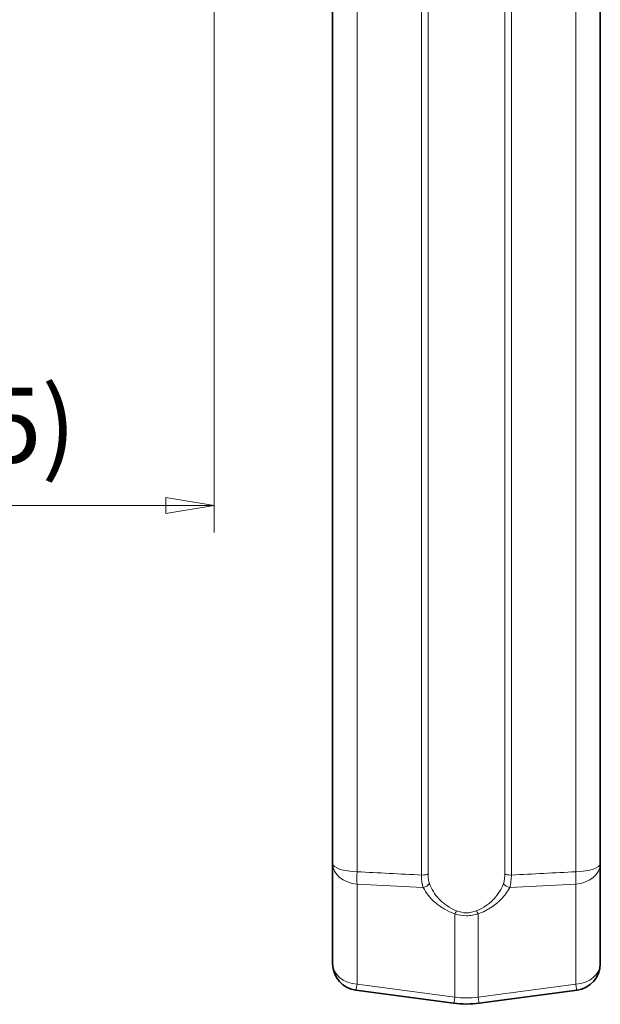
# Model space of a CAD drawing. Units: inches. Extents: x 10 to 604, y 0 to 420.
# Drawn here: x 248 to 292, y 160 to 233 of the extents above; entities that cross this region are included whole.
import ezdxf

# ---------------------------------------------------------------- set-up
doc = ezdxf.new("R2010")
doc.units = ezdxf.units.IN
doc.header["$MEASUREMENT"] = 0
doc.layers.add('KB_Continuous_Out', color=7, linetype='Continuous', lineweight=35)
doc.layers.add('KB_Continuous_thin', color=9, linetype='Continuous', lineweight=13, true_color=0x808080)
doc.layers.add('KB_Dimension', color=7, linetype='Continuous', lineweight=13, true_color=0x800000)
doc.styles.add('KB_dim', font='tahoma.ttf')
doc.dimstyles.new('KBMT', dxfattribs={"dimscale": 2, "dimtxt": 2.8, "dimasz": 1.8, "dimexe": 1, "dimexo": 1, "dimgap": 0.7, "dimtad": 1, "dimtoh": 1, "dimrnd": 1e-08, "dimdsep": 46, "dimtxsty": 'KB_dim', "dimblk": 'Filled-1', "dimcen": 0.09, "dimdle": 10, "dimclrd": 256, "dimclre": 256, "dimclrt": 30, "dimazin": 2, "dimtfac": 1.251857, "dimtmove": 0, "dimatfit": 3, "dimldrblk": 'Filled-1', "dimfxl": 1, "dimtolj": 1, "dimlwd": -1, "dimlwe": -1, "dimarcsym": 0})

# ---------------------------------------------------------------- blocks, each defined once
blk = doc.blocks.new('Filled-1')
at = {"color": 0}
for p, q in [((0, 0), (-1, 0.167)), ((-1, 0.167), (-1, -0.167)), ((-1, 0), (0, 0)), ((-1, -0.167), (0, 0))]:
    blk.add_line(p, q, dxfattribs=at)
at = {"color": 0, "flags": 128}
blk.add_lwpolyline([(-1, -0.167), (0, 0), (-1, 0.167), (-1, -0.167)], dxfattribs=at)
at = {"color": 0}
blk.add_solid([(-1, -0.167), (0, 0), (-1, 0.167), (-1, -0.167)], dxfattribs=at)
blk = doc.blocks.new('*D9')
at = {"layer": 'Defpoints', "color": 0}
for p in [(263.009, 261.968), (227.965, 220.698), (263.009, 197.122)]:
    blk.add_point(p, dxfattribs=at)
at = {"layer": 'KB_Dimension', "color": 6}
for p, q in [((263.009, 259.968), (263.009, 195.122)), ((227.965, 218.698), (227.965, 195.122)), ((231.565, 197.122), (259.409, 197.122))]:
    blk.add_line(p, q, dxfattribs=at)
at = {"layer": 'KB_Dimension', "color": 6, "xscale": 3.599999904632568, "yscale": 3.599999904632568, "zscale": 3.599999904632568, "rotation": 180}
blk.add_blockref('Filled-1', (227.965, 197.122), dxfattribs=at)
at = {"layer": 'KB_Dimension', "color": 6, "xscale": 3.599999904632568, "yscale": 3.599999904632568, "zscale": 3.599999904632568}
blk.add_blockref('Filled-1', (263.009, 197.122), dxfattribs=at)
at = {"layer": 'KB_Dimension', "color": 7, "insert": (237.336, 205.926), "char_height": 5.6, "attachment_point": 1, "style": 'KB_dim'}
blk.add_mtext('\\A1; \\fTahoma|b0|i0;\\H5.6000;(35)', dxfattribs=at)

msp = doc.modelspace()

# ---------------------------------------------------------------- linework, layer by layer
at = {"layer": 'KB_Continuous_Out'}
for p, q in [((271.859, 170.395), (271.859, 273.798)), ((291.859, 231.798), (291.859, 273.798)), ((291.859, 231.798), (291.859, 170.395)), ((271.859, 170.395), (271.859, 162.911)), ((291.859, 170.395), (291.859, 162.911)), ((273.595, 160.928), (280.898, 159.958)), ((290.122, 160.928), (282.819, 159.958))]:
    msp.add_line(p, q, dxfattribs=at)
for centre, start, end in [((273.859, 162.911), 180, 262.43117), ((289.859, 162.911), 277.56883, 0)]:
    msp.add_arc(centre, 2, start, end, dxfattribs=at)
msp.add_open_spline([(282.819, 159.958), (282.185, 159.873), (281.533, 159.873), (280.898, 159.958)], degree=3, dxfattribs=at)
at = {"layer": 'KB_Continuous_thin'}
for p, q in [((278.503, 277.686), (278.503, 169.526)), ((278.995, 277.622), (278.995, 169.613)), ((284.722, 169.613), (284.722, 277.622)), ((285.215, 169.526), (285.215, 277.686)), ((273.684, 169.775), (273.684, 274.223)), ((290.033, 274.223), (290.033, 169.775)), ((278.629, 168.598), (273.684, 168.853)), ((273.684, 161.368), (273.684, 168.853)), ((290.033, 168.853), (285.088, 168.598)), ((290.033, 168.853), (290.033, 161.368)), ((280.987, 160.398), (280.987, 166.633)), ((282.73, 166.633), (282.73, 160.398)), ((280.987, 160.398), (273.684, 161.368)), ((282.73, 160.398), (290.033, 161.368))]:
    msp.add_line(p, q, dxfattribs=at)
for centre, major_axis, ratio, start_param, end_param in [((273.859, 170.395), (-2, 0), 0.311229, 0, 1.48353), ((273.859, 170.395), (-2, 0), 0.774215, 0, 1.48353), ((289.859, 170.395), (2, 0), 0.311229, 4.799655, 6.283185), ((289.859, 170.395), (2, 0), 0.774215, 4.799655, 6.283185), ((273.859, 170.395), (-0.103, -1.997), 0.074871, 5.031918, 5.598682), ((278.546, 169.681), (0.5, 0), 0.311821, 4.625123, 4.712389), ((278.546, 169.681), (0.5, 0), 0.311821, 4.712389, 5.828096), ((285.171, 169.681), (0.5, 0), 0.311821, 3.596682, 4.712389), ((285.171, 169.681), (0.5, 0), 0.311821, 4.712389, 4.799655), ((289.859, 170.395), (0.103, -1.997), 0.074871, 0.684503, 1.251267), ((278.673, 168.984), (-0.445, -0.227), 0.716474, 1.128601, 2.300559), ((285.044, 168.984), (0.445, -0.227), 0.716474, 3.982626, 5.154584), ((281.031, 167.018), (-0.168, -0.471), 0.26966, 0.713877, 1.317741), ((282.687, 167.018), (0.168, -0.471), 0.26966, 4.965444, 5.569308), ((273.859, 162.911), (-2, 0), 0.774215, 0, 1.48353), ((289.859, 162.911), (2, 0), 0.774215, 4.799655, 6.283185), ((273.859, 162.911), (-0.263, -1.983), 0.024089, 0, 0.682451), ((289.859, 162.911), (0.263, -1.983), 0.024089, 5.600735, 6.283185), ((281.161, 161.94), (-0.263, -1.983), 0.024089, 0, 0.682451), ((281.859, 170.827), (0, -10.481), 0.835048, 6.183439, 6.382931), ((282.556, 161.94), (0.263, -1.983), 0.024089, 5.600735, 6.283185)]:
    msp.add_ellipse(centre, major_axis=major_axis, ratio=ratio, start_param=start_param, end_param=end_param, dxfattribs=at)
for points in [[(273.684, 169.775), (275.29, 169.692), (276.897, 169.609), (278.503, 169.526)], [(278.629, 168.598), (278.544, 168.814), (278.5, 169.136), (278.503, 169.526)], [(285.215, 169.526), (285.217, 169.136), (285.173, 168.814), (285.088, 168.598)], [(285.215, 169.526), (286.821, 169.609), (288.427, 169.692), (290.033, 169.775)]]:
    msp.add_open_spline(points, degree=3, dxfattribs=at)
for points, knots in [([(278.995, 169.613), (278.995, 169.477), (279.002, 169.347), (279.018, 169.223), (279.033, 169.104), (279.055, 168.995), (279.091, 168.897)], [0, 0, 0, 0, 0.509661, 0.509661, 0.509661, 1, 1, 1, 1]), ([(284.626, 168.897), (284.662, 168.995), (284.685, 169.103), (284.7, 169.223), (284.715, 169.347), (284.722, 169.476), (284.722, 169.613)], [0, 0, 0, 0, 0.492125, 0.492125, 0.492125, 1, 1, 1, 1]), ([(280.987, 166.633), (280.726, 166.726), (280.475, 166.841), (280.236, 166.977), (280.22, 166.986), (280.203, 166.996), (280.188, 167.005), (280.066, 167.076), (279.947, 167.153), (279.834, 167.234), (279.74, 167.301), (279.65, 167.372), (279.562, 167.446), (279.549, 167.457), (279.535, 167.468), (279.523, 167.479), (279.138, 167.811), (278.84, 168.185), (278.629, 168.598)], [0, 0, 0, 0, 0.234375, 0.234375, 0.234375, 0.25, 0.25, 0.25, 0.377809, 0.377809, 0.377809, 0.484375, 0.484375, 0.484375, 0.5, 0.5, 0.5, 1, 1, 1, 1]), ([(279.091, 168.897), (279.166, 168.695), (279.265, 168.487), (279.386, 168.288), (279.507, 168.089), (279.633, 167.924), (279.816, 167.731), (279.909, 167.633), (279.997, 167.551), (280.089, 167.473), (280.18, 167.396), (280.276, 167.321), (280.391, 167.242), (280.624, 167.083), (280.87, 166.954), (281.112, 166.857)], [0, 0, 0, 0, 0.25, 0.25, 0.25, 0.5, 0.5, 0.5, 0.626481, 0.626481, 0.626481, 0.75, 0.75, 0.75, 1, 1, 1, 1]), ([(282.606, 166.857), (282.847, 166.954), (283.131, 167.109), (283.325, 167.241), (283.422, 167.308), (283.52, 167.381), (283.617, 167.463), (283.713, 167.544), (283.832, 167.658), (283.901, 167.73), (284.037, 167.874), (284.208, 168.089), (284.331, 168.289), (284.455, 168.49), (284.552, 168.692), (284.626, 168.897)], [0, 0, 0, 0, 0.249867, 0.249867, 0.249867, 0.375, 0.375, 0.375, 0.5, 0.5, 0.5, 0.75, 0.75, 0.75, 1, 1, 1, 1]), ([(285.088, 168.598), (284.999, 168.423), (284.893, 168.254), (284.77, 168.091), (284.752, 168.067), (284.735, 168.045), (284.716, 168.021), (284.604, 167.88), (284.481, 167.745), (284.346, 167.617), (284.322, 167.593), (284.297, 167.57), (284.271, 167.547), (284.248, 167.526), (284.225, 167.506), (284.2, 167.484), (284.077, 167.377), (283.947, 167.277), (283.81, 167.183), (283.736, 167.132), (283.66, 167.083), (283.582, 167.035), (283.567, 167.027), (283.553, 167.018), (283.537, 167.009), (283.442, 166.953), (283.344, 166.9), (283.245, 166.851), (283.079, 166.769), (282.907, 166.696), (282.73, 166.633)], [0, 0, 0, 0, 0.21875, 0.21875, 0.21875, 0.249997, 0.249997, 0.249997, 0.434789, 0.434789, 0.434789, 0.46875, 0.46875, 0.46875, 0.499973, 0.499973, 0.499973, 0.651774, 0.651774, 0.651774, 0.734375, 0.734375, 0.734375, 0.749996, 0.749996, 0.749996, 0.843203, 0.843203, 0.843203, 1, 1, 1, 1]), ([(282.73, 166.633), (282.589, 166.584), (282.448, 166.548), (282.306, 166.524), (282.159, 166.498), (282.008, 166.485), (281.859, 166.485), (281.567, 166.485), (281.275, 166.534), (280.987, 166.633)], [0, 0, 0, 0, 0.245386, 0.245386, 0.245386, 0.499617, 0.499617, 0.499617, 1, 1, 1, 1]), ([(282.606, 166.857), (282.488, 166.809), (282.368, 166.772), (282.118, 166.721), (281.987, 166.708), (281.602, 166.708), (281.347, 166.762), (281.112, 166.857)], [0, 0, 0, 0, 0.25, 0.25, 0.5, 0.5, 1, 1, 1, 1])]:
    msp.add_open_spline(points, degree=3, knots=knots, dxfattribs=at)

# ---------------------------------------------------------------- dimensions: what is measured, and where the dimension line sits
at = {"layer": 'KB_Dimension'}
dim = msp.add_linear_dim(base=(263.009, 197.122), p1=(227.965, 220.698), p2=(263.009, 261.968), angle=180, text=' \\fTahoma|b0|i0;\\H5.6000;(35)', dimstyle='KBMT', override={"dimgap": 0.7, "dimtoh": 0, "dimdec": 2, "dimclrd": 6, "dimclre": 6, "dimclrt": 7, "dimtol": 0, "dimlim": 0, "dimtp": 0, "dimtm": 0, "dimtdec": 2, "dimtofl": 0, "dimatfit": 1}, dxfattribs=at)
dim.commit()
dim.dimension.update_dxf_attribs({"geometry": '*D9', "text_midpoint": (245.487, 197.122), "dimtype": 160})

doc.saveas('drawing.dxf')
